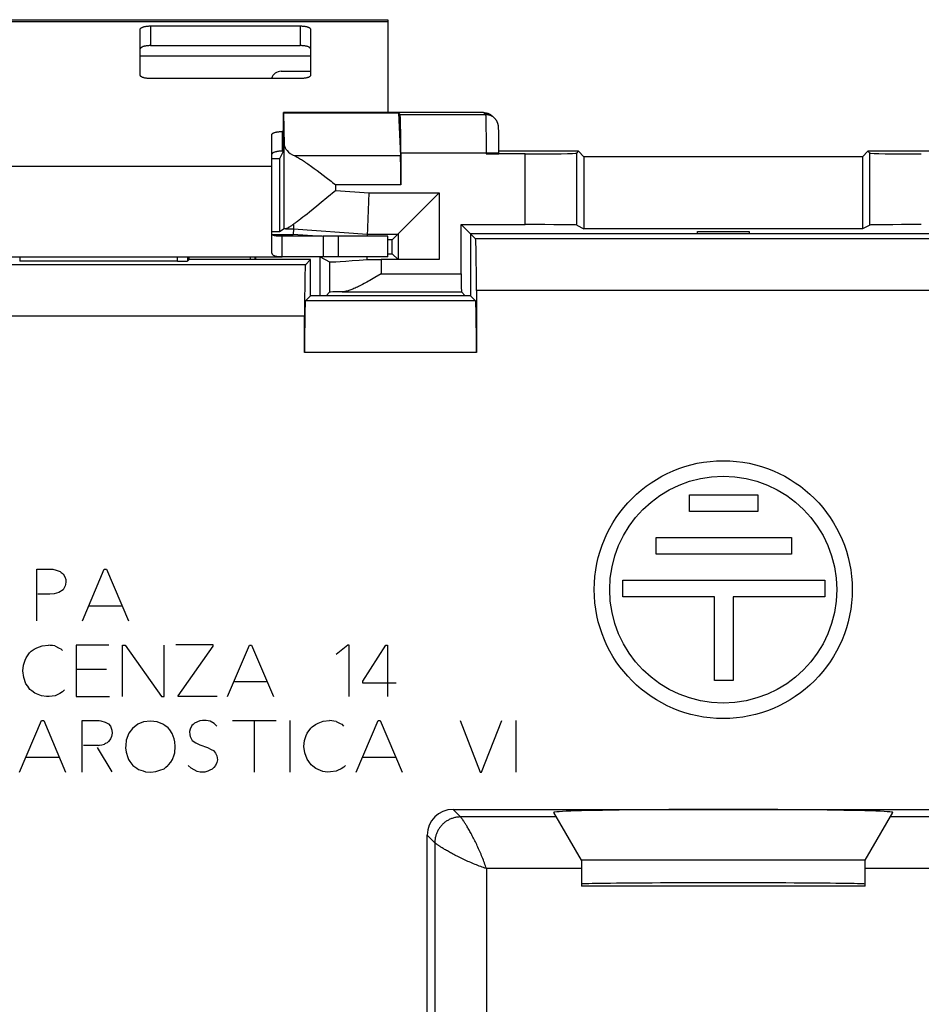
# Model space of a CAD drawing. Units: millimetres. Extents: x -24.9 to 24.9, y -25.1 to 25.1.
# Drawn here: x -13.6 to 3.8, y 6 to 25.1 of the extents above; entities that cross this region are included whole.
import ezdxf

# ---------------------------------------------------------------- set-up
doc = ezdxf.new("R2010")
doc.units = ezdxf.units.MM
doc.header["$LTSCALE"] = 30.734
doc.layers.get('0').update_dxf_attribs({"linetype": 'CONTINUOUS'})
for name, color, linetype in [('ASSI', 7, 'CONTINUOUS'), ('DRAFT', 7, 'CONTINUOUS'), ('RACCORDO', 7, 'CONTINUOUS')]:
    doc.layers.add(name, color=color, linetype=linetype)

msp = doc.modelspace()

# ---------------------------------------------------------------- linework, layer by layer
at = {"color": 7, "linetype": 'CONTINUOUS'}
for p, q in [((-18.5, 25.053), (-6.5, 25.053)), ((-6.5, 25.053), (-6.5, 23.25)), ((-8.75, 21.353), (-8.75, 22.209)), ((-7.767, 20.853), (-8.55, 20.853)), ((-7.756, 20.853), (-7.756, 20.453)), ((-6.5, 20.853), (-7.756, 20.853)), ((-6.5, 20.453), (-6.5, 20.853)), ((-4.9, 20.9), (-4.9, 19.7)), ((-4.9, 20.9), (-4.8, 20.8)), ((4.9, 20.9), (-4.9, 20.9)), ((-10.35, 20.4), (-10.35, 20.453)), ((-9.161, 20.4), (-9.161, 20.453)), ((-9.082, 20.453), (-9.082, 20.4)), ((-9.065, 20.453), (-9.066, 20.4)), ((-6.5, 20.453), (-8.55, 20.453)), ((-10.576, 20.37), (-13.638, 20.37)), ((-10.35, 20.4), (-10.376, 20.374)), ((-8, 20.4), (-10.35, 20.4)), ((-8, 20.4), (-8.1, 20.3)), ((-8, 19.7), (-8, 20.4)), ((-8, 19.7), (-8.1, 19.6)), ((-4.9, 19.7), (-8, 19.7)), ((-4.9, 19.7), (-4.8, 19.6)), ((-4.783, 19.8), (-4.783, 18.6)), ((-8.117, 18.6), (-8.117, 19.3)), ((-0.653, 15.512), (-0.653, 15.84)), ((-0.653, 15.84), (0.674, 15.84)), ((0.674, 15.84), (0.674, 15.512)), ((0.674, 15.512), (-0.653, 15.512)), ((-1.299, 14.685), (-1.299, 15.009)), ((-1.299, 15.009), (1.321, 15.009)), ((1.321, 15.009), (1.321, 14.685)), ((1.321, 14.685), (-1.299, 14.685)), ((-1.946, 13.857), (-1.946, 14.182)), ((-1.946, 14.182), (1.967, 14.182)), ((1.967, 14.182), (1.967, 13.857)), ((-0.172, 13.857), (-1.946, 13.857)), ((-0.172, 12.24), (-0.172, 13.857)), ((0.194, 13.857), (0.194, 12.24)), ((1.967, 13.857), (0.194, 13.857)), ((0.194, 12.24), (-0.172, 12.24)), ((-5.238, 9.738), (5.238, 9.738)), ((-2.75, 8.75), (-3.286, 9.679)), ((2.75, 8.75), (3.286, 9.679)), ((-5.738, 5.438), (-5.738, 9.238)), ((-2.75, 8.75), (-2.75, 8.25)), ((2.75, 8.75), (-2.75, 8.75)), ((2.75, 8.25), (2.75, 8.75)), ((2.75, 8.25), (-2.75, 8.25))]:
    msp.add_line(p, q, dxfattribs=at)
at = {"color": 250, "linetype": 'CONTINUOUS'}
for p, q in [((-18.5, 25.019), (-6.5, 25.019)), ((-11.3, 24.353), (-8, 24.353)), ((-16.25, 22.209), (-8.75, 22.209)), ((-7.456, 20.453), (-7.456, 20.853)), ((4.8, 20.8), (-4.8, 20.8)), ((-13.638, 20.453), (-13.638, 20.37)), ((-10.576, 20.37), (-10.576, 20.453)), ((-10.376, 20.374), (-10.376, 20.453)), ((-8.1, 20.3), (-16.9, 20.3)), ((4.783, 19.8), (-4.783, 19.8)), ((-4.8, 19.6), (-8.1, 19.6)), ((-8.117, 19.3), (-16.883, 19.3)), ((-4.783, 18.6), (-8.117, 18.6)), ((-13.305, 13.397), (-13.305, 14.397)), ((-13.305, 14.397), (-12.994, 14.397)), ((-12.994, 14.397), (-12.928, 14.378)), ((-12.928, 14.378), (-12.855, 14.354)), ((-12.855, 14.354), (-12.834, 14.335)), ((-12.834, 14.335), (-12.794, 14.306)), ((-12.423, 13.397), (-12, 14.397)), ((-12, 14.397), (-11.955, 14.397)), ((-11.955, 14.397), (-11.531, 13.397)), ((-12.794, 14.306), (-12.76, 14.245)), ((-12.76, 14.245), (-12.746, 14.194)), ((-12.743, 14.154), (-12.751, 14.098)), ((-12.746, 14.194), (-12.743, 14.154)), ((-12.877, 13.942), (-12.972, 13.917)), ((-12.794, 13.994), (-12.877, 13.942)), ((-12.755, 14.072), (-12.794, 13.994)), ((-12.751, 14.098), (-12.755, 14.072)), ((-13.054, 13.912), (-13.288, 13.912)), ((-12.972, 13.917), (-13.054, 13.912)), ((-12.3, 13.688), (-11.655, 13.688)), ((-13.448, 12.774), (-13.417, 12.805)), ((-13.417, 12.805), (-13.355, 12.848)), ((-13.355, 12.848), (-13.303, 12.874)), ((-13.303, 12.874), (-13.203, 12.912)), ((-13.203, 12.912), (-13.082, 12.925)), ((-13.045, 12.919), (-13.082, 12.925)), ((-13.003, 12.914), (-13.045, 12.919)), ((-12.955, 12.908), (-13.003, 12.914)), ((-12.955, 12.908), (-12.874, 12.865)), ((-12.874, 12.865), (-12.843, 12.852)), ((-12.843, 12.852), (-12.808, 12.817)), ((-12.546, 12.925), (-12.546, 11.925)), ((-11.909, 12.925), (-12.546, 12.925)), ((-11.643, 11.925), (-11.643, 12.925)), ((-11.643, 12.925), (-11.592, 12.925)), ((-11.592, 12.925), (-10.891, 11.925)), ((-10.838, 11.925), (-10.838, 12.925)), ((-9.885, 12.926), (-10.611, 12.926)), ((-10.568, 11.943), (-9.885, 12.903)), ((-9.885, 12.903), (-9.885, 12.926)), ((-9.609, 11.925), (-9.186, 12.925)), ((-9.186, 12.925), (-9.142, 12.925)), ((-9.142, 12.925), (-8.717, 11.925)), ((-7.277, 12.925), (-7.506, 12.742)), ((-7.252, 12.925), (-7.277, 12.925)), ((-7.252, 11.925), (-7.252, 12.925)), ((-6.983, 12.222), (-6.542, 12.925)), ((-6.542, 12.925), (-6.505, 12.925)), ((-6.505, 12.925), (-6.505, 11.925)), ((-13.565, 12.535), (-13.534, 12.631)), ((-13.534, 12.631), (-13.512, 12.678)), ((-13.512, 12.678), (-13.448, 12.774)), ((-13.577, 12.423), (-13.565, 12.535)), ((-13.56, 12.298), (-13.577, 12.423)), ((-11.957, 12.449), (-12.546, 12.449)), ((-13.517, 12.172), (-13.56, 12.298)), ((-6.983, 12.185), (-6.983, 12.222)), ((-13.482, 12.129), (-13.517, 12.172)), ((-13.438, 12.065), (-13.482, 12.129)), ((-13.403, 12.038), (-13.438, 12.065)), ((-13.343, 11.991), (-13.403, 12.038)), ((-12.769, 12.055), (-12.805, 12.017)), ((-9.486, 12.215), (-8.842, 12.215)), ((-6.34, 12.185), (-6.983, 12.185)), ((-13.212, 11.938), (-13.343, 11.991)), ((-13.117, 11.925), (-13.212, 11.938)), ((-13.065, 11.929), (-13.117, 11.925)), ((-12.952, 11.943), (-13.065, 11.929)), ((-12.926, 11.955), (-12.952, 11.943)), ((-12.857, 11.986), (-12.926, 11.955)), ((-12.805, 12.017), (-12.857, 11.986)), ((-12.546, 11.925), (-11.9, 11.925)), ((-10.891, 11.925), (-10.838, 11.925)), ((-10.568, 11.925), (-10.568, 11.943)), ((-9.811, 11.925), (-10.568, 11.925)), ((-13.64, 10.462), (-13.215, 11.462)), ((-13.215, 11.462), (-13.172, 11.462)), ((-13.172, 11.462), (-12.748, 10.462)), ((-12.428, 10.462), (-12.428, 11.462)), ((-12.428, 11.462), (-12.097, 11.462)), ((-12.097, 11.462), (-12.063, 11.458)), ((-12.063, 11.458), (-11.98, 11.432)), ((-10.091, 11.462), (-10.148, 11.454)), ((-10.026, 11.462), (-10.091, 11.462)), ((-9.945, 11.449), (-10.026, 11.462)), ((-9.512, 11.462), (-8.663, 11.462)), ((-9.083, 10.462), (-9.083, 11.462)), ((-8.4, 11.462), (-8.4, 10.462)), ((-7.754, 11.449), (-7.632, 11.462)), ((-7.506, 11.445), (-7.632, 11.462)), ((-7.115, 10.462), (-6.692, 11.462)), ((-6.692, 11.462), (-6.648, 11.462)), ((-6.648, 11.462), (-6.225, 10.462)), ((-5.102, 11.462), (-4.712, 10.462)), ((-4.686, 10.462), (-4.292, 11.462)), ((-4.02, 11.462), (-4.02, 10.462)), ((-11.98, 11.432), (-11.918, 11.397)), ((-11.918, 11.397), (-11.88, 11.354)), ((-11.88, 11.354), (-11.854, 11.275)), ((-11.854, 11.275), (-11.845, 11.218)), ((-11.452, 11.305), (-11.522, 11.214)), ((-11.349, 11.391), (-11.452, 11.305)), ((-11.237, 11.434), (-11.349, 11.391)), ((-11.103, 11.451), (-11.237, 11.434)), ((-10.974, 11.434), (-11.103, 11.451)), ((-10.866, 11.391), (-10.974, 11.434)), ((-10.823, 11.365), (-10.866, 11.391)), ((-10.758, 11.317), (-10.823, 11.365)), ((-10.729, 11.278), (-10.758, 11.317)), ((-10.682, 11.209), (-10.729, 11.278)), ((-10.335, 11.294), (-10.343, 11.246)), ((-10.3, 11.363), (-10.335, 11.294)), ((-10.278, 11.385), (-10.3, 11.363)), ((-10.248, 11.411), (-10.278, 11.385)), ((-10.148, 11.454), (-10.248, 11.411)), ((-9.871, 11.402), (-9.945, 11.449)), ((-9.814, 11.349), (-9.871, 11.402)), ((-8.063, 11.215), (-7.997, 11.311)), ((-7.997, 11.311), (-7.968, 11.342)), ((-7.968, 11.342), (-7.906, 11.385)), ((-7.906, 11.385), (-7.854, 11.411)), ((-7.854, 11.411), (-7.754, 11.449)), ((-7.506, 11.445), (-7.425, 11.402)), ((-7.425, 11.402), (-7.394, 11.389)), ((-7.394, 11.389), (-7.358, 11.354)), ((-11.889, 11.085), (-11.915, 11.054)), ((-11.875, 11.106), (-11.889, 11.085)), ((-11.858, 11.154), (-11.875, 11.106)), ((-11.845, 11.218), (-11.858, 11.154)), ((-11.577, 11.082), (-11.582, 10.974)), ((-11.522, 11.214), (-11.577, 11.082)), ((-10.66, 11.158), (-10.682, 11.209)), ((-10.643, 11.106), (-10.66, 11.158)), ((-10.629, 11.046), (-10.643, 11.106)), ((-10.343, 11.246), (-10.338, 11.185)), ((-10.338, 11.185), (-10.335, 11.151)), ((-10.335, 11.151), (-10.295, 11.077)), ((-10.295, 11.077), (-10.226, 11.029)), ((-8.115, 11.072), (-8.085, 11.168)), ((-8.085, 11.168), (-8.063, 11.215)), ((-12.154, 10.975), (-12.402, 10.975)), ((-12.111, 10.98), (-12.154, 10.975)), ((-12.137, 10.94), (-11.854, 10.466)), ((-12.045, 10.992), (-11.997, 11.002)), ((-11.975, 11.014), (-11.997, 11.002)), ((-11.945, 11.028), (-11.975, 11.014)), ((-11.915, 11.054), (-11.945, 11.028)), ((-11.582, 10.974), (-11.586, 10.931)), ((-11.586, 10.931), (-11.577, 10.849)), ((-10.622, 10.957), (-10.629, 11.046)), ((-10.629, 10.835), (-10.622, 10.957)), ((-10.226, 11.029), (-10.148, 10.991)), ((-10.148, 10.991), (-10, 10.938)), ((-10, 10.938), (-9.926, 10.9)), ((-9.926, 10.9), (-9.883, 10.882)), ((-8.128, 10.96), (-8.115, 11.072)), ((-8.111, 10.835), (-8.128, 10.96)), ((-13.517, 10.752), (-12.871, 10.752)), ((-11.577, 10.849), (-11.543, 10.746)), ((-11.543, 10.746), (-11.529, 10.708)), ((-11.529, 10.708), (-11.5, 10.665)), ((-10.711, 10.655), (-10.677, 10.708)), ((-10.677, 10.708), (-10.646, 10.794)), ((-10.646, 10.794), (-10.629, 10.835)), ((-9.883, 10.882), (-9.84, 10.826)), ((-9.84, 10.826), (-9.814, 10.774)), ((-9.805, 10.7), (-9.818, 10.645)), ((-9.814, 10.774), (-9.805, 10.7)), ((-8.068, 10.709), (-8.111, 10.835)), ((-8.032, 10.666), (-8.068, 10.709)), ((-6.992, 10.752), (-6.348, 10.752)), ((-11.5, 10.665), (-11.462, 10.612)), ((-11.462, 10.612), (-11.443, 10.591)), ((-11.443, 10.591), (-11.366, 10.535)), ((-11.366, 10.535), (-11.335, 10.514)), ((-11.335, 10.514), (-11.245, 10.483)), ((-10.918, 10.497), (-10.84, 10.526)), ((-10.84, 10.526), (-10.804, 10.556)), ((-10.751, 10.6), (-10.711, 10.655)), ((-10.317, 10.54), (-10.374, 10.592)), ((-10.257, 10.502), (-10.317, 10.54)), ((-9.905, 10.518), (-9.949, 10.497)), ((-9.874, 10.549), (-9.905, 10.518)), ((-9.84, 10.588), (-9.874, 10.549)), ((-9.818, 10.645), (-9.84, 10.588)), ((-7.989, 10.602), (-8.032, 10.666)), ((-7.954, 10.575), (-7.989, 10.602)), ((-7.894, 10.528), (-7.954, 10.575)), ((-7.763, 10.475), (-7.894, 10.528)), ((-7.406, 10.523), (-7.475, 10.492)), ((-7.354, 10.554), (-7.406, 10.523)), ((-7.32, 10.592), (-7.354, 10.554)), ((-11.245, 10.483), (-11.198, 10.466)), ((-11.198, 10.466), (-11.098, 10.462)), ((-11.098, 10.462), (-11, 10.471)), ((-11, 10.471), (-10.918, 10.497)), ((-10.2, 10.475), (-10.257, 10.502)), ((-10.14, 10.462), (-10.2, 10.475)), ((-10.052, 10.462), (-10.14, 10.462)), ((-9.992, 10.48), (-10.052, 10.462)), ((-9.949, 10.497), (-9.992, 10.48)), ((-7.668, 10.462), (-7.763, 10.475)), ((-7.615, 10.466), (-7.668, 10.462)), ((-7.502, 10.48), (-7.615, 10.466)), ((-7.475, 10.492), (-7.502, 10.48)), ((-4.712, 10.462), (-4.686, 10.462)), ((-5.238, 9.738), (-5.091, 9.591)), ((-3.236, 9.591), (-5.091, 9.591)), ((5.091, 9.591), (3.236, 9.591)), ((-5.738, 9.238), (-5.591, 9.091)), ((-5.591, 9.091), (-5.591, 5.291)), ((-5.579, 9.082), (-5.589, 9.09)), ((-4.591, 8.591), (-4.591, 4.737)), ((-2.75, 8.591), (-4.591, 8.591)), ((4.591, 8.591), (2.75, 8.591))]:
    msp.add_line(p, q, dxfattribs=at)
for points in [[(-12.111, 10.98), (-12.089, 10.984), (-12.045, 10.992)], [(-10.804, 10.556), (-10.768, 10.586), (-10.751, 10.6)], [(-5.091, 9.591), (-5.107, 9.591), (-5.124, 9.59), (-5.14, 9.589), (-5.156, 9.587), (-5.172, 9.584), (-5.189, 9.581), (-5.205, 9.578), (-5.22, 9.574), (-5.236, 9.569), (-5.252, 9.564), (-5.267, 9.559), (-5.282, 9.553), (-5.297, 9.546), (-5.312, 9.539), (-5.327, 9.532), (-5.341, 9.524), (-5.355, 9.516), (-5.369, 9.507), (-5.382, 9.497), (-5.395, 9.488), (-5.408, 9.477), (-5.421, 9.467), (-5.433, 9.456), (-5.444, 9.444), (-5.456, 9.433), (-5.467, 9.421), (-5.477, 9.408), (-5.488, 9.395), (-5.497, 9.382), (-5.507, 9.369), (-5.516, 9.355), (-5.524, 9.341), (-5.532, 9.327), (-5.539, 9.312), (-5.546, 9.297), (-5.553, 9.282), (-5.559, 9.267), (-5.564, 9.252), (-5.569, 9.236), (-5.574, 9.22), (-5.578, 9.205), (-5.581, 9.189), (-5.584, 9.172), (-5.587, 9.156), (-5.589, 9.14), (-5.59, 9.124), (-5.591, 9.107), (-5.591, 9.091)], [(-5.087, 9.585), (-5.09, 9.589), (-5.091, 9.59), (-5.091, 9.591)], [(-4.591, 8.591), (-4.6, 8.618), (-4.609, 8.645), (-4.619, 8.672), (-4.629, 8.7), (-4.639, 8.728), (-4.65, 8.756), (-4.661, 8.784), (-4.672, 8.811), (-4.683, 8.839), (-4.695, 8.867), (-4.706, 8.895), (-4.718, 8.922), (-4.73, 8.949), (-4.742, 8.976), (-4.754, 9.003), (-4.767, 9.029), (-4.779, 9.055), (-4.791, 9.081), (-4.803, 9.106), (-4.816, 9.131), (-4.828, 9.155), (-4.84, 9.178), (-4.852, 9.202), (-4.864, 9.224), (-4.875, 9.246), (-4.887, 9.268), (-4.898, 9.289), (-4.909, 9.309), (-4.92, 9.328), (-4.931, 9.347), (-4.942, 9.366), (-4.952, 9.383), (-4.962, 9.4), (-4.972, 9.416), (-4.981, 9.431), (-4.99, 9.446), (-4.999, 9.46), (-5.007, 9.473), (-5.015, 9.485), (-5.023, 9.497), (-5.031, 9.508), (-5.038, 9.518), (-5.044, 9.528), (-5.05, 9.537), (-5.056, 9.545), (-5.061, 9.552), (-5.066, 9.559), (-5.071, 9.565), (-5.075, 9.57), (-5.078, 9.575), (-5.082, 9.579), (-5.087, 9.585)], [(-5.589, 9.09), (-5.59, 9.091), (-5.591, 9.091)], [(-4.591, 8.591), (-4.618, 8.6), (-4.645, 8.609), (-4.672, 8.619), (-4.7, 8.629), (-4.728, 8.639), (-4.756, 8.65), (-4.784, 8.661), (-4.811, 8.672), (-4.839, 8.683), (-4.867, 8.695), (-4.895, 8.706), (-4.922, 8.718), (-4.949, 8.73), (-4.976, 8.742), (-5.003, 8.754), (-5.029, 8.767), (-5.055, 8.779), (-5.081, 8.791), (-5.106, 8.803), (-5.131, 8.816), (-5.155, 8.828), (-5.178, 8.84), (-5.202, 8.852), (-5.224, 8.864), (-5.246, 8.875), (-5.268, 8.887), (-5.289, 8.898), (-5.309, 8.909), (-5.328, 8.92), (-5.347, 8.931), (-5.366, 8.942), (-5.383, 8.952), (-5.4, 8.962), (-5.416, 8.972), (-5.431, 8.981), (-5.446, 8.99), (-5.46, 8.999), (-5.473, 9.007), (-5.485, 9.015), (-5.497, 9.023), (-5.508, 9.031), (-5.518, 9.038), (-5.528, 9.044), (-5.537, 9.05), (-5.545, 9.056), (-5.552, 9.061), (-5.559, 9.066), (-5.565, 9.071), (-5.57, 9.075), (-5.575, 9.078), (-5.579, 9.082)]]:
    msp.add_lwpolyline(points, dxfattribs=at)
at = {"color": 7, "linetype": 'CONTINUOUS'}
for radius in [2.5, 2.2]:
    msp.add_circle((0, 14), radius, dxfattribs=at)
for centre, major_axis, ratio, start_param, end_param in [((-4.801, 19.8), (0, 1), 0.017455, -1.570796, -0.017453), ((-10.576, 20.374), (0.2, 0), 0.017455, -1.570796, -0.017453), ((-8.099, 19.3), (0, 1), 0.017455, 0.017453, 1.570796), ((-8.099, 18.6), (0, 1), 0.017455, 0.017453, 1.570796), ((-4.801, 18.6), (0, 1), 0.017455, -1.570796, -0.017453), ((0, 9.679), (3.286, 0), 0.017456, -0.010078, 3.151671), ((-5.238, 9.238), (0.354, -0.354), 0.999695, 2.356347, 3.926839), ((0, 8.289), (2.75, 0), 0.008727, 0, 3.141593)]:
    msp.add_ellipse(centre, major_axis=major_axis, ratio=ratio, start_param=start_param, end_param=end_param, dxfattribs=at)
at = {"layer": 'ASSI', "color": 7, "linetype": 'CONTINUOUS'}
for p, q in [((-8.524, 23.246), (-8.509, 22.628)), ((-2.84, 22.467), (-2.806, 22.5)), ((2.84, 22.467), (2.806, 22.5)), ((-7.979, 22.204), (-7.928, 22.166)), ((-7.928, 22.166), (-7.873, 22.126)), ((-7.873, 22.126), (-7.816, 22.083)), ((-7.816, 22.083), (-7.757, 22.039)), ((-7.757, 22.039), (-7.697, 21.992)), ((-7.681, 21.598), (-7.795, 21.505)), ((-7.509, 21.74), (-7.681, 21.598)), ((-7.875, 21.439), (-7.952, 21.377)), ((-7.795, 21.505), (-7.875, 21.439)), ((-8.75, 20.547), (-8.75, 21.353)), ((-8.15, 21.22), (-8.188, 21.191)), ((-8.11, 21.251), (-8.15, 21.22)), ((-8.068, 21.284), (-8.11, 21.251)), ((-8.023, 21.32), (-8.068, 21.284)), ((-7.952, 21.377), (-8.023, 21.32)), ((-8.327, 21.089), (-8.33, 20.996)), ((-5.079, 21.079), (-3.84, 21.079)), ((-2.84, 21.07), (-2.7, 21)), ((2.84, 21.07), (2.7, 21)), ((-8.509, 20.995), (-8.6, 20.941)), ((-8.55, 20.453), (-8.55, 20.853)), ((-16.45, 20.453), (-8.55, 20.453)), ((-0.653, 15.512), (-0.653, 15.84)), ((-0.653, 15.84), (0.674, 15.84)), ((0.674, 15.84), (0.674, 15.512)), ((0.674, 15.512), (-0.653, 15.512)), ((-1.299, 14.685), (-1.299, 15.009)), ((-1.299, 15.009), (1.321, 15.009)), ((1.321, 15.009), (1.321, 14.685)), ((1.321, 14.685), (-1.299, 14.685)), ((-1.946, 13.857), (-1.946, 14.182)), ((-1.946, 14.182), (1.967, 14.182)), ((1.967, 14.182), (1.967, 13.857)), ((-0.172, 13.857), (-1.946, 13.857)), ((-0.172, 12.24), (-0.172, 13.857)), ((0.194, 13.857), (0.194, 12.24)), ((1.967, 13.857), (0.194, 13.857)), ((0.194, 12.24), (-0.172, 12.24)), ((2.75, 8.25), (-2.75, 8.25))]:
    msp.add_line(p, q, dxfattribs=at)
at = {"layer": 'ASSI', "color": 250, "linetype": 'CONTINUOUS'}
for p, q in [((-8.509, 20.995), (-8.509, 22.628)), ((-6.256, 22.411), (-8.305, 22.411)), ((-3.84, 21.079), (-3.84, 22.449)), ((-2.84, 21.07), (-2.84, 22.467)), ((2.84, 21.07), (2.84, 22.467)), ((-7.509, 21.74), (-7.509, 21.847)), ((-6.249, 21.847), (-7.509, 21.847)), ((-7.509, 21.74), (-6.872, 21.696)), ((-8.488, 20.996), (-8.33, 20.996))]:
    msp.add_line(p, q, dxfattribs=at)
at = {"layer": 'ASSI', "color": 7, "linetype": 'CONTINUOUS'}
for points in [[(-8.305, 22.411), (-8.291, 22.404), (-8.277, 22.397), (-8.262, 22.389), (-8.247, 22.38), (-8.23, 22.371), (-8.213, 22.361), (-8.196, 22.35), (-8.177, 22.339), (-8.158, 22.327), (-8.138, 22.314), (-8.118, 22.3), (-8.096, 22.286), (-8.074, 22.271), (-8.052, 22.255), (-8.028, 22.239), (-8.004, 22.222), (-7.979, 22.204)], [(-7.697, 21.992), (-7.603, 21.92), (-7.572, 21.896), (-7.509, 21.847)], [(-8.327, 21.089), (-8.339, 21.08), (-8.35, 21.072), (-8.361, 21.064), (-8.372, 21.056), (-8.382, 21.049), (-8.392, 21.043), (-8.401, 21.036), (-8.41, 21.031), (-8.418, 21.026), (-8.426, 21.021), (-8.434, 21.016), (-8.441, 21.013), (-8.447, 21.009), (-8.454, 21.006), (-8.46, 21.003), (-8.465, 21.001), (-8.47, 20.999), (-8.475, 20.998), (-8.48, 20.997), (-8.484, 20.996), (-8.488, 20.996)], [(-8.188, 21.191), (-8.223, 21.164), (-8.239, 21.152), (-8.255, 21.14), (-8.271, 21.129), (-8.286, 21.118), (-8.3, 21.108), (-8.314, 21.098), (-8.327, 21.089)], [(-8.55, 20.853), (-8.57, 20.853), (-8.589, 20.853), (-8.607, 20.854), (-8.623, 20.854), (-8.637, 20.855), (-8.65, 20.856), (-8.662, 20.857), (-8.673, 20.858), (-8.683, 20.86), (-8.692, 20.862), (-8.7, 20.863), (-8.708, 20.865), (-8.715, 20.867), (-8.721, 20.87), (-8.727, 20.872), (-8.732, 20.875), (-8.736, 20.878), (-8.74, 20.881), (-8.743, 20.885), (-8.746, 20.888), (-8.748, 20.892), (-8.749, 20.896), (-8.75, 20.901), (-8.75, 20.905)], [(-8.55, 20.453), (-8.57, 20.453), (-8.589, 20.453), (-8.607, 20.454), (-8.623, 20.455), (-8.637, 20.457), (-8.65, 20.458), (-8.662, 20.461), (-8.673, 20.463), (-8.683, 20.465), (-8.692, 20.468), (-8.7, 20.472), (-8.708, 20.475), (-8.715, 20.479), (-8.721, 20.483), (-8.727, 20.488), (-8.732, 20.493), (-8.736, 20.498), (-8.74, 20.504), (-8.743, 20.51), (-8.746, 20.517), (-8.748, 20.524), (-8.749, 20.531), (-8.75, 20.539), (-8.75, 20.547)]]:
    msp.add_lwpolyline(points, dxfattribs=at)
for radius in [2.5, 2.2]:
    msp.add_circle((0, 14), radius, dxfattribs=at)
for centre, ratio, start_param, end_param in [((-7.509, 22.631), 0.36397, -3.132664, -2.49156), ((-3.84, 22.467), 0.017455, -1.570796, -0.017453), ((3.84, 22.467), 0.017455, -3.124139, -1.570796), ((-3.84, 21.07), 0.008727, 0.017453, 1.570796), ((3.84, 21.07), 0.008727, 1.570796, 3.124139), ((-7.509, 20.995), 0.005236, 2.935958, 3.132664)]:
    msp.add_ellipse(centre, major_axis=(1, 0), ratio=ratio, start_param=start_param, end_param=end_param, dxfattribs=at)
at = {"layer": 'DRAFT', "color": 7, "linetype": 'CONTINUOUS'}
for p, q in [((-8.524, 23.246), (-8.526, 23.25)), ((-8.524, 23.246), (-6.296, 23.246)), ((-8.6, 22.355), (-8.75, 22.355)), ((-8.6, 22.355), (-8.6, 20.941)), ((-2.806, 22.5), (-4.347, 22.5)), ((-2.806, 22.5), (-2.7, 22.394)), ((-2.7, 22.394), (-2.7, 21)), ((2.7, 22.394), (-2.7, 22.394)), ((2.806, 22.5), (2.7, 22.394)), ((2.7, 22.394), (2.7, 21)), ((4.347, 22.5), (2.806, 22.5)), ((-4.9, 20.9), (-5.079, 21.079)), ((-8.6, 20.941), (-8.75, 20.941)), ((-8.743, 20.885), (-8.334, 20.885)), ((-7.87, 20.853), (-8.334, 20.885)), ((-4.9, 20.9), (-4.9, 19.7)), ((4.9, 20.9), (-4.9, 20.9)), ((2.7, 21), (-2.7, 21)), ((-0.5, 20.947), (0.5, 20.947)), ((-6.415, 20.785), (-6.5, 20.785)), ((-6.415, 20.515), (-6.415, 20.785)), ((-7.813, 19.7), (-7.813, 20.451)), ((-6.5, 20.515), (-6.415, 20.515)), ((-8, 20.4), (-10.35, 20.4)), ((-8, 19.7), (-8, 20.4)), ((-4.9, 19.7), (-8, 19.7))]:
    msp.add_line(p, q, dxfattribs=at)
for centre, major_axis, ratio, start_param, end_param in [((0, 9.679), (3.286, 0), 0.017456, -0.010078, 3.151671), ((0, 8.289), (2.75, 0), 0.008727, 0, 3.141593)]:
    msp.add_ellipse(centre, major_axis=major_axis, ratio=ratio, start_param=start_param, end_param=end_param, dxfattribs=at)
at = {"layer": 'RACCORDO', "color": 7, "linetype": 'CONTINUOUS'}
for p, q in [((-11.3, 23.973), (-11.3, 24.869)), ((-11.1, 24.931), (-8.2, 24.931)), ((-8, 24.869), (-8, 23.973)), ((-11.1, 24.551), (-8.2, 24.551)), ((-8.2, 23.911), (-11.1, 23.911)), ((-8.567, 24.053), (-8, 24.053)), ((-8.526, 22.697), (-8.526, 23.25)), ((-4.644, 23.25), (-8.526, 23.25)), ((-6.296, 23.246), (-6.256, 22.411)), ((-6.262, 23.212), (-6.296, 23.246)), ((-4.467, 23.177), (-4.429, 23.139)), ((-4.355, 22.972), (-4.355, 22.976)), ((-4.355, 22.968), (-4.355, 22.972)), ((-4.355, 22.965), (-4.355, 22.968)), ((-4.354, 22.961), (-4.355, 22.965)), ((-4.354, 22.957), (-4.354, 22.961)), ((-4.354, 22.95), (-4.354, 22.957)), ((-4.353, 22.944), (-4.354, 22.95)), ((-4.353, 22.935), (-4.353, 22.944)), ((-4.353, 22.924), (-4.353, 22.935)), ((-4.352, 22.91), (-4.353, 22.924)), ((-8.75, 22.209), (-8.75, 22.822)), ((-8.526, 22.884), (-8.55, 22.884)), ((-4.351, 22.891), (-4.352, 22.91)), ((-4.351, 22.864), (-4.351, 22.891)), ((-4.35, 22.824), (-4.351, 22.864)), ((-4.349, 22.77), (-4.35, 22.824)), ((-4.348, 22.69), (-4.349, 22.77)), ((-4.348, 22.584), (-4.348, 22.69)), ((-4.347, 22.462), (-4.348, 22.584)), ((-8.528, 22.497), (-8.6, 22.355)), ((-8.528, 22.504), (-8.55, 22.504)), ((-6.249, 22.462), (-6.249, 21.847)), ((-3.84, 22.449), (-4.597, 22.449)), ((-4.347, 22.462), (-4.347, 22.454)), ((-6.872, 21.696), (-6.902, 20.853)), ((-5.504, 21.696), (-6.415, 20.785)), ((-5.079, 20.126), (-5.079, 21.079)), ((-8.33, 20.996), (-8.334, 20.885)), ((-4.9, 20.9), (-4.8, 20.8)), ((-0.5, 20.9), (-0.5, 20.947)), ((0.5, 20.947), (0.5, 20.9)), ((-10.35, 20.4), (-10.35, 20.453)), ((-7.813, 20.451), (-7.63, 20.354)), ((-6.9, 20.4), (-6.902, 20.453)), ((-6.304, 20.404), (-6.415, 20.515)), ((-10.576, 20.37), (-13.638, 20.37)), ((-10.35, 20.4), (-10.376, 20.374)), ((-8, 20.4), (-8.1, 20.3)), ((-5.504, 20.4), (-6.63, 20.4)), ((-6.63, 20.126), (-6.756, 20.051)), ((-8, 19.7), (-8.1, 19.6)), ((-7.7, 19.7), (-7.63, 19.77)), ((-5.076, 19.776), (-5, 19.7)), ((-4.9, 19.7), (-4.8, 19.6)), ((-4.783, 19.8), (-4.783, 18.6)), ((-8.117, 18.6), (-8.117, 19.3)), ((-5.238, 9.738), (5.238, 9.738)), ((-2.75, 8.75), (-3.286, 9.679)), ((2.75, 8.75), (3.286, 9.679)), ((-5.738, 5.438), (-5.738, 9.238)), ((-2.75, 8.75), (-2.75, 8.25)), ((2.75, 8.25), (2.75, 8.75))]:
    msp.add_line(p, q, dxfattribs=at)
at = {"layer": 'RACCORDO', "color": 250, "linetype": 'CONTINUOUS'}
for p, q in [((-11.1, 24.931), (-11.1, 24.551)), ((-8.2, 24.931), (-8.2, 24.551)), ((-6.262, 23.212), (-4.606, 23.212)), ((-4.644, 23.25), (-4.606, 23.212)), ((-4.604, 23.187), (-4.603, 23.174)), ((-4.603, 23.174), (-4.603, 23.158)), ((-4.603, 23.158), (-4.602, 23.13)), ((-4.602, 23.13), (-4.601, 23.083)), ((-4.601, 23.083), (-4.6, 23.012)), ((-4.6, 23.012), (-4.599, 22.928)), ((-4.599, 22.928), (-4.598, 22.814)), ((-8.55, 22.884), (-8.55, 22.504)), ((-4.598, 22.814), (-4.598, 22.665)), ((-4.598, 22.665), (-4.597, 22.508)), ((-4.347, 22.462), (-6.249, 22.462)), ((-4.597, 22.508), (-4.597, 22.449)), ((-6.872, 21.696), (-5.504, 21.696)), ((-5.504, 21.696), (-5.504, 20.4)), ((-8.33, 20.996), (-6.9, 20.896)), ((-6.9, 20.896), (-6.304, 20.896)), ((-6.304, 20.896), (-6.304, 20.404)), ((4.8, 20.8), (-4.8, 20.8)), ((-13.638, 20.453), (-13.638, 20.37)), ((-10.576, 20.37), (-10.576, 20.453)), ((-10.376, 20.374), (-10.376, 20.453)), ((-8.1, 20.3), (-16.9, 20.3)), ((-7.63, 20.354), (-7.63, 19.77)), ((-6.63, 20.4), (-6.63, 20.126)), ((-6.63, 20.126), (-5.079, 20.126)), ((-7.387, 19.776), (-5.076, 19.776)), ((4.783, 19.8), (-4.783, 19.8)), ((-4.8, 19.6), (-8.1, 19.6)), ((-8.117, 19.3), (-16.883, 19.3)), ((-4.783, 18.6), (-8.117, 18.6)), ((-5.238, 9.738), (-5.091, 9.591)), ((-3.236, 9.591), (-5.091, 9.591)), ((5.091, 9.591), (3.236, 9.591)), ((-5.738, 9.238), (-5.591, 9.091)), ((-5.591, 9.091), (-5.591, 5.291)), ((-5.579, 9.082), (-5.589, 9.09)), ((-4.591, 8.591), (-4.591, 4.737)), ((-2.75, 8.591), (-4.591, 8.591)), ((4.591, 8.591), (2.75, 8.591))]:
    msp.add_line(p, q, dxfattribs=at)
at = {"layer": 'RACCORDO', "color": 7, "linetype": 'CONTINUOUS'}
for points in [[(-11.3, 24.869), (-11.3, 24.873), (-11.298, 24.877), (-11.296, 24.881), (-11.293, 24.885), (-11.289, 24.889), (-11.285, 24.893), (-11.279, 24.897), (-11.273, 24.9), (-11.266, 24.904), (-11.259, 24.907), (-11.25, 24.91), (-11.241, 24.913), (-11.232, 24.916), (-11.222, 24.918), (-11.211, 24.921), (-11.2, 24.923), (-11.188, 24.925), (-11.177, 24.926), (-11.164, 24.928), (-11.152, 24.929), (-11.139, 24.93), (-11.126, 24.931), (-11.113, 24.931), (-11.1, 24.931)], [(-8.2, 24.931), (-8.187, 24.931), (-8.174, 24.931), (-8.161, 24.93), (-8.148, 24.929), (-8.136, 24.928), (-8.123, 24.926), (-8.112, 24.925), (-8.1, 24.923), (-8.089, 24.921), (-8.078, 24.918), (-8.068, 24.916), (-8.059, 24.913), (-8.05, 24.91), (-8.041, 24.907), (-8.034, 24.904), (-8.027, 24.9), (-8.021, 24.897), (-8.015, 24.893), (-8.011, 24.889), (-8.007, 24.885), (-8.004, 24.881), (-8.002, 24.877), (-8, 24.873), (-8, 24.869)], [(-11.1, 24.551), (-11.113, 24.55), (-11.126, 24.55), (-11.139, 24.549), (-11.152, 24.549), (-11.164, 24.547), (-11.177, 24.546), (-11.188, 24.544), (-11.2, 24.542), (-11.211, 24.54), (-11.222, 24.538), (-11.232, 24.535), (-11.241, 24.533), (-11.25, 24.53), (-11.259, 24.526), (-11.266, 24.523), (-11.273, 24.52), (-11.279, 24.516), (-11.285, 24.512), (-11.289, 24.509), (-11.293, 24.505), (-11.296, 24.501), (-11.298, 24.497), (-11.3, 24.493), (-11.3, 24.489)], [(-8, 24.489), (-8, 24.493), (-8.002, 24.497), (-8.004, 24.501), (-8.007, 24.505), (-8.011, 24.509), (-8.015, 24.512), (-8.021, 24.516), (-8.027, 24.52), (-8.034, 24.523), (-8.041, 24.526), (-8.05, 24.53), (-8.059, 24.533), (-8.068, 24.535), (-8.078, 24.538), (-8.089, 24.54), (-8.1, 24.542), (-8.112, 24.544), (-8.123, 24.546), (-8.136, 24.547), (-8.148, 24.549), (-8.161, 24.549), (-8.174, 24.55), (-8.187, 24.55), (-8.2, 24.551)], [(-11.1, 23.911), (-11.113, 23.911), (-11.126, 23.912), (-11.139, 23.912), (-11.152, 23.913), (-11.164, 23.915), (-11.177, 23.916), (-11.188, 23.918), (-11.2, 23.92), (-11.211, 23.922), (-11.222, 23.924), (-11.232, 23.927), (-11.241, 23.929), (-11.25, 23.932), (-11.259, 23.935), (-11.266, 23.939), (-11.273, 23.942), (-11.279, 23.946), (-11.285, 23.949), (-11.289, 23.953), (-11.293, 23.957), (-11.296, 23.961), (-11.298, 23.965), (-11.3, 23.969), (-11.3, 23.973)], [(-8, 23.973), (-8, 23.969), (-8.002, 23.965), (-8.004, 23.961), (-8.007, 23.957), (-8.011, 23.953), (-8.015, 23.949), (-8.021, 23.946), (-8.027, 23.942), (-8.034, 23.939), (-8.041, 23.935), (-8.05, 23.932), (-8.059, 23.929), (-8.068, 23.927), (-8.078, 23.924), (-8.089, 23.922), (-8.1, 23.92), (-8.112, 23.918), (-8.123, 23.916), (-8.136, 23.915), (-8.148, 23.913), (-8.161, 23.912), (-8.174, 23.912), (-8.187, 23.911), (-8.2, 23.911)], [(-4.643, 23.25), (-4.635, 23.25), (-4.626, 23.249), (-4.617, 23.249), (-4.609, 23.248), (-4.6, 23.246), (-4.592, 23.245), (-4.583, 23.243), (-4.575, 23.24), (-4.566, 23.238), (-4.558, 23.235), (-4.55, 23.232), (-4.542, 23.228), (-4.534, 23.225), (-4.526, 23.221), (-4.519, 23.216), (-4.511, 23.212), (-4.504, 23.207), (-4.497, 23.202), (-4.49, 23.197), (-4.483, 23.191), (-4.476, 23.186), (-4.47, 23.18), (-4.467, 23.177)], [(-4.355, 22.976), (-4.356, 22.978), (-4.356, 22.98), (-4.356, 22.982), (-4.356, 22.984), (-4.357, 22.987), (-4.357, 22.989), (-4.357, 22.991), (-4.357, 22.994), (-4.358, 22.996), (-4.358, 22.999), (-4.359, 23.001), (-4.359, 23.004), (-4.36, 23.007), (-4.36, 23.01), (-4.361, 23.014), (-4.362, 23.017), (-4.363, 23.021), (-4.364, 23.025), (-4.365, 23.029), (-4.366, 23.033), (-4.367, 23.037), (-4.368, 23.041), (-4.37, 23.045), (-4.372, 23.05), (-4.373, 23.054), (-4.375, 23.059), (-4.377, 23.063), (-4.379, 23.068), (-4.381, 23.072), (-4.384, 23.077), (-4.386, 23.082), (-4.389, 23.086), (-4.391, 23.091), (-4.394, 23.095), (-4.397, 23.1), (-4.4, 23.104), (-4.403, 23.109), (-4.407, 23.113), (-4.41, 23.118), (-4.414, 23.122), (-4.418, 23.127), (-4.422, 23.131), (-4.426, 23.135), (-4.429, 23.139)], [(-8.75, 22.822), (-8.75, 22.826), (-8.748, 22.83), (-8.746, 22.834), (-8.743, 22.838), (-8.739, 22.842), (-8.735, 22.846), (-8.729, 22.85), (-8.723, 22.853), (-8.716, 22.857), (-8.709, 22.86), (-8.7, 22.863), (-8.691, 22.866), (-8.682, 22.869), (-8.672, 22.871), (-8.661, 22.874), (-8.65, 22.876), (-8.638, 22.878), (-8.627, 22.879), (-8.614, 22.881), (-8.602, 22.882), (-8.589, 22.883), (-8.576, 22.884), (-8.563, 22.884), (-8.55, 22.884)], [(-8.55, 22.504), (-8.563, 22.503), (-8.576, 22.503), (-8.589, 22.502), (-8.602, 22.502), (-8.614, 22.5), (-8.627, 22.499), (-8.638, 22.497), (-8.65, 22.495), (-8.661, 22.493), (-8.672, 22.491), (-8.682, 22.488), (-8.691, 22.486), (-8.7, 22.483), (-8.709, 22.479), (-8.716, 22.476), (-8.723, 22.473), (-8.729, 22.469), (-8.735, 22.465), (-8.739, 22.462), (-8.743, 22.458), (-8.746, 22.454), (-8.748, 22.45), (-8.75, 22.446), (-8.75, 22.442)], [(-6.756, 20.051), (-6.817, 20.016), (-6.848, 19.998), (-6.877, 19.981), (-6.906, 19.965), (-6.935, 19.949), (-6.963, 19.934), (-6.99, 19.92), (-7.016, 19.906), (-7.042, 19.893), (-7.067, 19.88), (-7.091, 19.868), (-7.114, 19.857), (-7.137, 19.847), (-7.159, 19.838), (-7.18, 19.829), (-7.2, 19.821), (-7.219, 19.813), (-7.238, 19.806), (-7.256, 19.8), (-7.273, 19.795), (-7.29, 19.791), (-7.306, 19.787), (-7.321, 19.783), (-7.335, 19.78), (-7.349, 19.778), (-7.363, 19.777), (-7.375, 19.776), (-7.387, 19.776)]]:
    msp.add_lwpolyline(points, dxfattribs=at)
at = {"layer": 'RACCORDO', "color": 250, "linetype": 'CONTINUOUS'}
for points in [[(-4.606, 23.212), (-4.606, 23.211), (-4.605, 23.21), (-4.605, 23.208), (-4.605, 23.205), (-4.605, 23.202), (-4.604, 23.197), (-4.604, 23.192), (-4.604, 23.187)], [(-4.429, 23.139), (-4.437, 23.147), (-4.445, 23.154), (-4.454, 23.161), (-4.462, 23.167), (-4.472, 23.173), (-4.481, 23.179), (-4.49, 23.184), (-4.5, 23.189), (-4.51, 23.193), (-4.52, 23.197), (-4.531, 23.201), (-4.541, 23.204), (-4.552, 23.206), (-4.562, 23.208), (-4.573, 23.21), (-4.584, 23.211), (-4.595, 23.212), (-4.606, 23.212)], [(-5.091, 9.591), (-5.107, 9.591), (-5.124, 9.59), (-5.14, 9.589), (-5.156, 9.587), (-5.172, 9.584), (-5.189, 9.581), (-5.205, 9.578), (-5.22, 9.574), (-5.236, 9.569), (-5.252, 9.564), (-5.267, 9.559), (-5.282, 9.553), (-5.297, 9.546), (-5.312, 9.539), (-5.327, 9.532), (-5.341, 9.524), (-5.355, 9.516), (-5.369, 9.507), (-5.382, 9.497), (-5.395, 9.488), (-5.408, 9.477), (-5.421, 9.467), (-5.433, 9.456), (-5.444, 9.444), (-5.456, 9.433), (-5.467, 9.421), (-5.477, 9.408), (-5.488, 9.395), (-5.497, 9.382), (-5.507, 9.369), (-5.516, 9.355), (-5.524, 9.341), (-5.532, 9.327), (-5.539, 9.312), (-5.546, 9.297), (-5.553, 9.282), (-5.559, 9.267), (-5.564, 9.252), (-5.569, 9.236), (-5.574, 9.22), (-5.578, 9.205), (-5.581, 9.189), (-5.584, 9.172), (-5.587, 9.156), (-5.589, 9.14), (-5.59, 9.124), (-5.591, 9.107), (-5.591, 9.091)], [(-5.087, 9.585), (-5.09, 9.589), (-5.091, 9.59), (-5.091, 9.591)], [(-4.591, 8.591), (-4.6, 8.618), (-4.609, 8.645), (-4.619, 8.672), (-4.629, 8.7), (-4.639, 8.728), (-4.65, 8.756), (-4.661, 8.784), (-4.672, 8.811), (-4.683, 8.839), (-4.695, 8.867), (-4.706, 8.895), (-4.718, 8.922), (-4.73, 8.949), (-4.742, 8.976), (-4.754, 9.003), (-4.767, 9.029), (-4.779, 9.055), (-4.791, 9.081), (-4.803, 9.106), (-4.816, 9.131), (-4.828, 9.155), (-4.84, 9.178), (-4.852, 9.202), (-4.864, 9.224), (-4.875, 9.246), (-4.887, 9.268), (-4.898, 9.289), (-4.909, 9.309), (-4.92, 9.328), (-4.931, 9.347), (-4.942, 9.366), (-4.952, 9.383), (-4.962, 9.4), (-4.972, 9.416), (-4.981, 9.431), (-4.99, 9.446), (-4.999, 9.46), (-5.007, 9.473), (-5.015, 9.485), (-5.023, 9.497), (-5.031, 9.508), (-5.038, 9.518), (-5.044, 9.528), (-5.05, 9.537), (-5.056, 9.545), (-5.061, 9.552), (-5.066, 9.559), (-5.071, 9.565), (-5.075, 9.57), (-5.078, 9.575), (-5.082, 9.579), (-5.087, 9.585)], [(-5.589, 9.09), (-5.59, 9.091), (-5.591, 9.091)], [(-4.591, 8.591), (-4.618, 8.6), (-4.645, 8.609), (-4.672, 8.619), (-4.7, 8.629), (-4.728, 8.639), (-4.756, 8.65), (-4.784, 8.661), (-4.811, 8.672), (-4.839, 8.683), (-4.867, 8.695), (-4.895, 8.706), (-4.922, 8.718), (-4.949, 8.73), (-4.976, 8.742), (-5.003, 8.754), (-5.029, 8.767), (-5.055, 8.779), (-5.081, 8.791), (-5.106, 8.803), (-5.131, 8.816), (-5.155, 8.828), (-5.178, 8.84), (-5.202, 8.852), (-5.224, 8.864), (-5.246, 8.875), (-5.268, 8.887), (-5.289, 8.898), (-5.309, 8.909), (-5.328, 8.92), (-5.347, 8.931), (-5.366, 8.942), (-5.383, 8.952), (-5.4, 8.962), (-5.416, 8.972), (-5.431, 8.981), (-5.446, 8.99), (-5.46, 8.999), (-5.473, 9.007), (-5.485, 9.015), (-5.497, 9.023), (-5.508, 9.031), (-5.518, 9.038), (-5.528, 9.044), (-5.537, 9.05), (-5.545, 9.056), (-5.552, 9.061), (-5.559, 9.066), (-5.565, 9.071), (-5.57, 9.075), (-5.575, 9.078), (-5.579, 9.082)]]:
    msp.add_lwpolyline(points, dxfattribs=at)
at = {"layer": 'RACCORDO', "color": 7, "linetype": 'CONTINUOUS'}
msp.add_arc((-8.567, 23.853), 0.2, 90, 163.0146, dxfattribs=at)
for centre, major_axis, ratio, start_param, end_param in [((-6.262, 22.462), (0, 0.75), 0.017455, -1.570796, -0.017453), ((-8.528, 22.697), (0, 0.2), 0.008929, -3.124139, -1.570796), ((-6.26, 21.847), (0, 0.6), 0.017455, -1.570796, -0.349066), ((-4.597, 22.454), (0.25, 0), 0.017455, -1.570796, 0), ((-4.801, 19.8), (0, 1), 0.017455, -1.570796, -0.017453), ((-10.576, 20.374), (0.2, 0), 0.017455, -1.570796, -0.017453), ((-8.099, 19.3), (0, 1), 0.017455, 0.017453, 1.570796), ((-6.63, 20.424), (1, 0.07), 0.005223, -3.133231, -1.844409), ((-6.63, 20.405), (1, 0), 0.005236, -1.844044, -1.570796), ((-5.075, 20.126), (0, 0.35), 0.008727, -4.712389, -3.150319), ((-6.63, 19.77), (1, 0), 0.008727, 2.429982, 3.132866), ((-8.099, 18.6), (0, 1), 0.017455, 0.017453, 1.570796), ((-4.801, 18.6), (0, 1), 0.017455, -1.570796, -0.017453), ((-5.238, 9.238), (0.354, -0.354), 0.999695, 2.356347, 3.926839)]:
    msp.add_ellipse(centre, major_axis=major_axis, ratio=ratio, start_param=start_param, end_param=end_param, dxfattribs=at)

doc.saveas('drawing.dxf')
